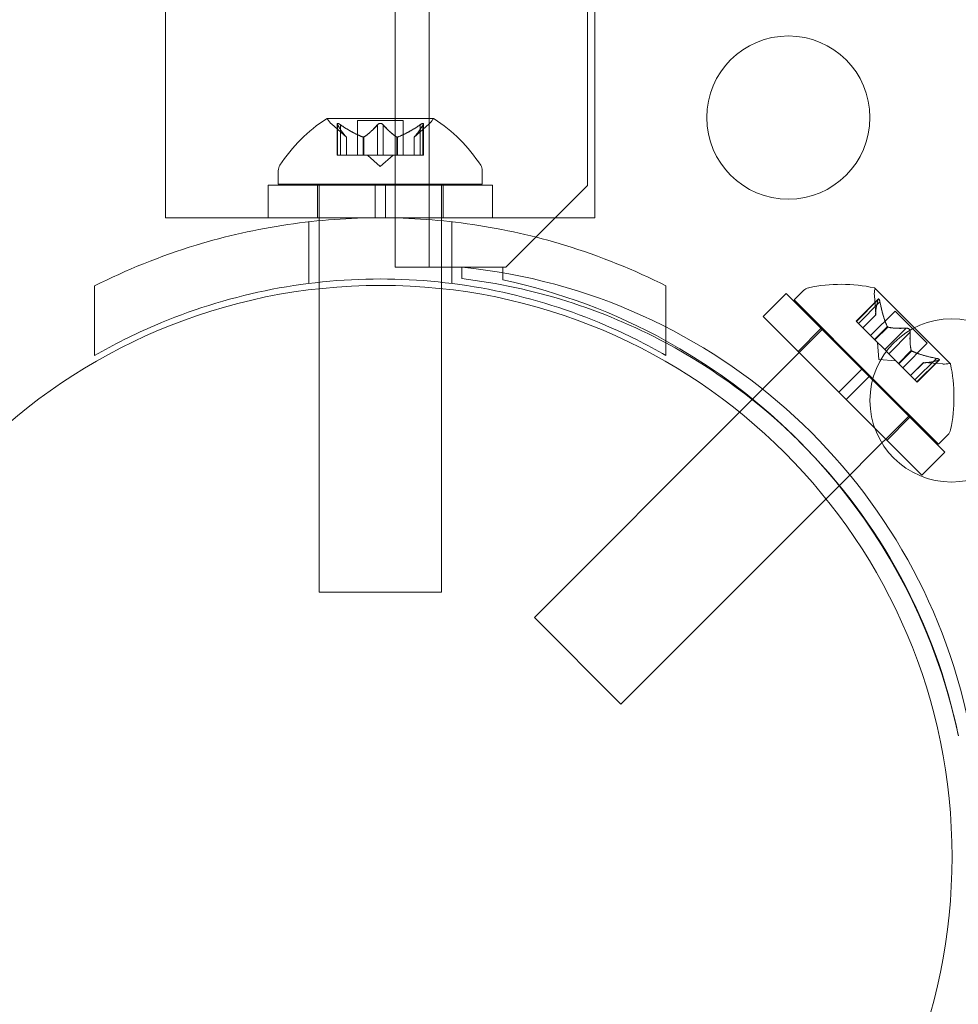
# Model space of a CAD drawing. Extents: x -1153 to 0, y -584 to 0.
# Drawn here: x -640 to -637, y -448 to -445 of the extents above; entities that cross this region are included whole.
import ezdxf

# ---------------------------------------------------------------- set-up
doc = ezdxf.new("R2010")
doc.units = 0
doc.header["$MEASUREMENT"] = 0
doc.header["$PDMODE"] = 64
doc.styles.get("Standard").update_dxf_attribs({"font": 'Helvetica LT 57 Condensed_0.ttf'})
doc.dimstyles.new('FEET-METERS', dxfattribs={"dimtxt": 12, "dimasz": 7, "dimexe": 3, "dimexo": 3, "dimgap": 3, "dimtad": 0, "dimdec": 1, "dimzin": 3, "dimdsep": 46, "dimlunit": 4, "dimtxsty": 'Standard', "dimcen": 0.09, "dimadec": 0, "dimazin": 0, "dimtfac": 2, "dimtdec": 1, "dimtofl": 0, "dimtmove": 0, "dimatfit": 3, "dimfxl": 1, "dimfrac": 2, "dimtolj": 1, "dimtzin": 3, "dimarcsym": 0})

# ---------------------------------------------------------------- blocks, each defined once
blk = doc.blocks.new('*D137')
at = {"color": 0, "lineweight": -2, "transparency": 16777216}
for p, q in [((-751.4057, -396.5565), (-751.4057, -148.3795)), ((-338.2775, -449.6357), (-338.2775, -148.3795)), ((-744.4057, -151.3795), (-630.0678, -151.3795)), ((-345.2775, -151.3795), (-528.051, -151.3795))]:
    blk.add_line(p, q, dxfattribs=at)
at = {"color": 0, "lineweight": 0, "transparency": 16777216}
for points in [[(-744.4057, -150.2128), (-744.4057, -152.5461), (-751.4057, -151.3795)], [(-345.2775, -150.2128), (-345.2775, -152.5461), (-338.2775, -151.3795)]]:
    blk.add_solid(points, dxfattribs=at)
at = {"layer": 'DEFPOINTS', "color": 0, "lineweight": 0, "transparency": 16777216}
for p in [(-751.4057, -151.3795), (-751.4057, -399.5565), (-338.2775, -452.6357)]:
    blk.add_point(p, dxfattribs=at)
at = {"color": 0, "lineweight": 0, "transparency": 16777216, "insert": (-579.0594, -151.3795), "char_height": 12, "attachment_point": 5}
blk.add_mtext('\\A1;34\'-5" [10.5M]', dxfattribs=at)
blk = doc.blocks.new('*D138')
at = {"color": 0, "lineweight": -2, "transparency": 16777216}
for p, q in [((-611.6572, -229.7697), (-789.3251, -229.7697)), ((-786.3251, -236.7697), (-786.3251, -362.0548)), ((-786.3251, -576.9566), (-786.3251, -455.9203)), ((-644.1342, -583.9566), (-789.3251, -583.9566))]:
    blk.add_line(p, q, dxfattribs=at)
at = {"color": 0, "lineweight": 0, "transparency": 16777216}
for points in [[(-787.4918, -236.7697), (-785.1585, -236.7697), (-786.3251, -229.7697)], [(-787.4918, -576.9566), (-785.1585, -576.9566), (-786.3251, -583.9566)]]:
    blk.add_solid(points, dxfattribs=at)
at = {"layer": 'DEFPOINTS', "color": 0, "lineweight": 0, "transparency": 16777216}
for p in [(-608.6572, -229.7697), (-786.3251, -583.9566), (-641.1342, -583.9566)]:
    blk.add_point(p, dxfattribs=at)
at = {"color": 0, "lineweight": 0, "transparency": 16777216, "insert": (-786.3251, -408.9876), "char_height": 12, "attachment_point": 5, "rotation": 90}
blk.add_mtext('\\A1;29\'-6" [9.0M]', dxfattribs=at)
blk = doc.blocks.new('new block')
at = {"color": 0, "linetype": 'Continuous', "lineweight": 0}
for p, q in [((-638.6664, -446.1923), (-638.6664, -413.8123)), ((-638.5624, -413.8123), (-638.5624, -446.1923)), ((-638.0769, -445.9423), (-638.0769, -414.0623)), ((-639.3695, -443.0025), (-639.3695, -446.0411)), ((-638.0545, -443.0025), (-638.0545, -446.0411)), ((-638.5483, -445.7376), (-638.8753, -445.7376)), ((-638.7813, -445.7437), (-638.6423, -445.7437)), ((-638.7813, -445.8496), (-638.7813, -445.7437)), ((-638.6423, -445.8496), (-638.6423, -445.7437)), ((-638.8151, -445.794), (-638.8601, -445.7548)), ((-638.844, -445.8496), (-638.844, -445.7534)), ((-638.8426, -445.7565), (-638.8426, -445.8496)), ((-638.834, -445.7565), (-638.834, -445.8496)), ((-638.7205, -445.7565), (-638.7205, -445.8496)), ((-638.7032, -445.7565), (-638.7032, -445.8496)), ((-638.6086, -445.794), (-638.5636, -445.7548)), ((-638.5897, -445.7565), (-638.5897, -445.8496)), ((-638.5811, -445.7565), (-638.5811, -445.8496)), ((-638.5797, -445.8496), (-638.5797, -445.7534)), ((-638.8153, -445.7938), (-638.8153, -445.8496)), ((-638.8151, -445.8496), (-638.8151, -445.794)), ((-638.7647, -445.7938), (-638.7647, -445.8496)), ((-638.7624, -445.7938), (-638.7624, -445.8496)), ((-638.6613, -445.7938), (-638.6613, -445.8496)), ((-638.659, -445.7938), (-638.659, -445.8496)), ((-638.6086, -445.8496), (-638.6086, -445.794)), ((-638.6084, -445.7938), (-638.6084, -445.8496)), ((-638.844, -445.8496), (-638.8352, -445.8496)), ((-638.7659, -445.8496), (-638.8352, -445.8496)), ((-638.7624, -445.8496), (-638.7659, -445.8496)), ((-638.7205, -445.8496), (-638.7624, -445.8496)), ((-638.7118, -445.884), (-638.7513, -445.8496)), ((-638.7205, -445.8496), (-638.7039, -445.8496)), ((-638.7118, -445.884), (-638.6724, -445.8496)), ((-638.6621, -445.8496), (-638.7039, -445.8496)), ((-638.659, -445.8496), (-638.6621, -445.8496)), ((-638.5897, -445.8496), (-638.659, -445.8496)), ((-638.5897, -445.8496), (-638.5797, -445.8496)), ((-639.0243, -445.8972), (-639.0243, -445.938)), ((-638.3993, -445.8972), (-638.3993, -445.938)), ((-639.0556, -445.9411), (-638.7275, -445.9411)), ((-639.0556, -446.0411), (-639.0556, -445.9411)), ((-639.0243, -445.938), (-638.3993, -445.938)), ((-638.9043, -446.0411), (-638.9043, -445.9411)), ((-638.8993, -445.9411), (-638.8993, -445.938)), ((-638.8993, -446.0411), (-638.8993, -445.9411)), ((-638.7275, -446.0411), (-638.7275, -445.9411)), ((-638.6962, -445.9411), (-638.7275, -445.9411)), ((-638.6962, -445.9411), (-638.3681, -445.9411)), ((-638.6962, -446.0411), (-638.6962, -445.9411)), ((-638.5243, -445.9411), (-638.5243, -445.938)), ((-638.5243, -446.0411), (-638.5243, -445.9411)), ((-638.5193, -446.0411), (-638.5193, -445.9411)), ((-638.3681, -446.0411), (-638.3681, -445.9411)), ((-638.3269, -446.1923), (-638.0769, -445.9423)), ((-639.3695, -446.0411), (-639.0556, -446.0411)), ((-639.0556, -446.0411), (-638.7275, -446.0411)), ((-638.9306, -446.2423), (-638.9306, -446.0534)), ((-638.8993, -446.0501), (-638.8993, -446.0411)), ((-638.8993, -446.2386), (-638.8993, -446.0501)), ((-638.6962, -446.0411), (-638.7275, -446.0411)), ((-638.6962, -446.0411), (-638.3681, -446.0411)), ((-638.5243, -446.0501), (-638.5243, -446.0411)), ((-638.5243, -446.2386), (-638.5243, -446.0501)), ((-638.4931, -446.2423), (-638.4931, -446.0534)), ((-638.3681, -446.0411), (-638.0545, -446.0411)), ((-638.4624, -446.1923), (-638.6664, -446.1923)), ((-638.3369, -446.1923), (-638.4624, -446.1923)), ((-638.4624, -446.2274), (-638.4624, -446.1923)), ((-638.3369, -446.2315), (-638.3369, -446.1923)), ((-638.3369, -446.1923), (-638.3269, -446.1923)), ((-639.5868, -446.463), (-639.5868, -446.2499)), ((-638.8993, -446.2584), (-638.8993, -446.2386)), ((-638.8993, -447.188), (-638.8993, -446.2584)), ((-638.5243, -446.2581), (-638.5243, -446.2386)), ((-638.5243, -447.188), (-638.5243, -446.2581)), ((-637.8368, -446.463), (-637.8368, -446.2499)), ((-637.4442, -446.2927), (-637.4153, -446.2638)), ((-637.0758, -446.3778), (-637.1972, -446.2564)), ((-637.5392, -446.3435), (-637.4685, -446.2728)), ((-637.4685, -446.2728), (-637.2365, -446.5048)), ((-637.4442, -446.2927), (-637.2029, -446.534)), ((-637.1861, -446.2897), (-637.2541, -446.3577)), ((-637.1874, -446.2929), (-637.2532, -446.3587)), ((-637.1944, -446.3388), (-637.1985, -446.2792)), ((-637.1812, -446.299), (-637.247, -446.3648)), ((-637.5392, -446.3435), (-637.3072, -446.5755)), ((-637.1944, -446.3386), (-637.2338, -446.378)), ((-637.1944, -446.3388), (-637.2337, -446.3781)), ((-637.135, -446.3271), (-637.2098, -446.402)), ((-637.135, -446.3271), (-637.0367, -446.4254)), ((-637.3558, -446.3811), (-637.5726, -446.5979)), ((-637.4322, -446.4504), (-637.3615, -446.3797)), ((-637.2541, -446.3577), (-637.2479, -446.3639)), ((-637.1989, -446.4129), (-637.2479, -446.3639)), ((-637.1587, -446.3744), (-637.1981, -446.4138)), ((-637.157, -446.376), (-637.1965, -446.4154)), ((-637.101, -446.3792), (-637.1668, -446.445)), ((-636.9659, -446.4876), (-637.0758, -446.3778)), ((-637.1965, -446.4154), (-637.1989, -446.4129)), ((-637.1668, -446.445), (-637.1965, -446.4154)), ((-637.0888, -446.3915), (-637.1546, -446.4573)), ((-637.185, -446.4755), (-637.1886, -446.4232)), ((-637.1668, -446.445), (-637.1551, -446.4568)), ((-637.0367, -446.4254), (-637.1115, -446.5003)), ((-637.185, -446.4755), (-637.1328, -446.479)), ((-637.1255, -446.4863), (-637.1551, -446.4568)), ((-637.0855, -446.4475), (-637.1249, -446.4869)), ((-637.0839, -446.4491), (-637.1233, -446.4885)), ((-637.0086, -446.4717), (-637.0743, -446.5375)), ((-637.3072, -446.5755), (-637.2365, -446.5048)), ((-637.2144, -446.5269), (-637.2365, -446.5048)), ((-637.1233, -446.4885), (-637.1255, -446.4863)), ((-637.0743, -446.5375), (-637.1233, -446.4885)), ((-637.0484, -446.4848), (-637.0877, -446.5241)), ((-637.0482, -446.4849), (-637.0876, -446.5243)), ((-637.0024, -446.4778), (-637.0682, -446.5436)), ((-636.9993, -446.4766), (-637.0673, -446.5445)), ((-637.0484, -446.4848), (-636.9888, -446.4889)), ((-637.2851, -446.5976), (-637.2144, -446.5269)), ((-637.2144, -446.5269), (-637.2039, -446.5374)), ((-637.2029, -446.534), (-637.0023, -446.7347)), ((-637.2039, -446.5374), (-636.9823, -446.7589)), ((-637.0743, -446.5375), (-637.0673, -446.5445)), ((-637.2851, -446.5976), (-637.3072, -446.5755)), ((-637.5726, -446.5979), (-637.6112, -446.6365)), ((-637.2851, -446.5976), (-637.1969, -446.6858)), ((-637.6112, -446.6365), (-638.2397, -447.265)), ((-637.0928, -446.6484), (-637.1635, -446.7191)), ((-637.16, -446.7227), (-637.0893, -446.652)), ((-637.0907, -446.6463), (-637.0928, -446.6484)), ((-637.1969, -446.6858), (-637.053, -446.8296)), ((-637.0023, -446.7347), (-636.9734, -446.7058)), ((-637.1752, -446.7308), (-637.3063, -446.8619)), ((-637.1635, -446.7191), (-637.1752, -446.7308)), ((-637.053, -446.8296), (-636.9823, -446.7589)), ((-637.3063, -446.8619), (-637.3463, -446.9019)), ((-637.3463, -446.9019), (-637.9746, -447.5302)), ((-638.8993, -447.188), (-638.5243, -447.188)), ((-638.2397, -447.265), (-637.9746, -447.5302))]:
    blk.add_line(p, q, dxfattribs=at)
for centre, radius in [((-637.4619, -445.7343), 0.25), ((-638.7104, -447.9982), 1.75), ((-638.7104, -447.9982), 1.75), ((-636.9619, -446.6004), 0.25)]:
    blk.add_circle(centre, radius, dxfattribs=at)
for centre, radius, start, end in [((-638.613, -446.1452), 0.4851, 122.9261, 146.8703), ((-638.8753, -445.7401), 0.0025, 90, 123.1231), ((-638.8753, -445.7401), 0.0025, 30.0032, 90), ((-638.8191, -445.7076), 0.0625, 210.0032, 228.9292), ((-638.6046, -445.7076), 0.0625, -48.9292, -30.0032), ((-638.5483, -445.7401), 0.0025, 90, 149.9968), ((-638.5483, -445.7401), 0.0025, 56.8769, 90), ((-638.8106, -446.1452), 0.4851, 33.1297, 57.0739), ((-638.9931, -445.8972), 0.0313, 146.8703, 180), ((-638.4306, -445.8972), 0.0313, 0, 33.1297), ((-638.6387, -447.9501), 1.7666, 10.5288, 84.2701), ((-638.67, -447.9796), 1.7644, 61.823, 83.242), ((-638.7118, -448.0022), 1.81, 61.0906, 78.0446), ((-637.3932, -446.2859), 0.0312, 101.8703, 135), ((-637.2999, -446.73), 0.4851, 77.9261, 101.8703), ((-637.1361, -446.275), 0.0625, 165.0032, 183.9292), ((-637.1989, -446.2581), 0.0025, 45, 78.1231), ((-637.1989, -446.2581), 0.0025, 345.0032, 45), ((-638.7118, -448.0022), 1.81, 11.9552, 61.0906), ((-638.67, -447.9796), 1.7644, 45.2525, 61.823), ((-636.9845, -446.4266), 0.0625, 266.0708, 284.9968), ((-636.9677, -446.4894), 0.0025, 45, 104.9968), ((-636.9677, -446.4894), 0.0025, 11.8769, 45), ((-637.4396, -446.5903), 0.4851, 348.1297, 12.0739), ((-636.9955, -446.6837), 0.0313, 315, 348.1297), ((-638.67, -447.9796), 1.7644, 11.5726, 45.2525)]:
    blk.add_arc(centre, radius, start, end, dxfattribs=at)
for points, knots in [([(-638.8436, -445.7548), (-638.8437, -445.7547), (-638.8437, -445.7546), (-638.8439, -445.754), (-638.844, -445.7535), (-638.8439, -445.7528), (-638.8437, -445.7526), (-638.8433, -445.7523), (-638.8431, -445.7523), (-638.8428, -445.7522), (-638.8427, -445.7522), (-638.8427, -445.7522), (-638.8427, -445.7522), (-638.8426, -445.7522), (-638.8426, -445.7522), (-638.8426, -445.7522), (-638.8426, -445.7522), (-638.8426, -445.7522), (-638.8425, -445.7522), (-638.8425, -445.7522), (-638.8425, -445.7522), (-638.8422, -445.7523), (-638.8419, -445.7523), (-638.8411, -445.7525), (-638.8407, -445.7527), (-638.8395, -445.7531), (-638.8389, -445.7535), (-638.8377, -445.7541), (-638.8371, -445.7544), (-638.8366, -445.7548)], [0, 0, 0, 0, 0.00041176, 0.00041176, 0.00365422, 0.00365422, 0.00610875, 0.00610875, 0.00796436, 0.00796436, 0.00817423, 0.00817423, 0.00825796, 0.00825796, 0.00832097, 0.00832097, 0.00839048, 0.00839048, 0.00848722, 0.00848722, 0.00871815, 0.00871815, 0.01015814, 0.01015814, 0.01218673, 0.01218673, 0.01468858, 0.01468858, 0.01665151, 0.01665151, 0.01665151, 0.01665151]), ([(-638.8366, -445.7548), (-638.8367, -445.7547), (-638.8368, -445.7546), (-638.8378, -445.754), (-638.8386, -445.7536), (-638.8401, -445.7529), (-638.8407, -445.7526), (-638.8417, -445.7523), (-638.8421, -445.7523), (-638.8425, -445.7522), (-638.8425, -445.7522), (-638.8425, -445.7522), (-638.8426, -445.7522), (-638.8426, -445.7522), (-638.8426, -445.7522), (-638.8426, -445.7522), (-638.8426, -445.7522), (-638.8427, -445.7522), (-638.8427, -445.7522), (-638.8427, -445.7522), (-638.8428, -445.7522), (-638.843, -445.7522), (-638.8432, -445.7523), (-638.8436, -445.7525), (-638.8437, -445.7526), (-638.844, -445.7531), (-638.844, -445.7534), (-638.8439, -445.7541), (-638.8438, -445.7544), (-638.8436, -445.7548)], [0, 0, 0, 0, 0.00041106, 0.00041106, 0.0035373, 0.0035373, 0.00597776, 0.00597776, 0.00795862, 0.00795862, 0.008168, 0.008168, 0.00825376, 0.00825376, 0.00831721, 0.00831721, 0.00838612, 0.00838612, 0.00848005, 0.00848005, 0.00869554, 0.00869554, 0.01012717, 0.01012717, 0.01214334, 0.01214334, 0.01467282, 0.01467282, 0.01665013, 0.01665013, 0.01665013, 0.01665013]), ([(-638.7189, -445.7548), (-638.7188, -445.7547), (-638.7187, -445.7546), (-638.718, -445.7541), (-638.7173, -445.7536), (-638.7159, -445.753), (-638.7152, -445.7527), (-638.7137, -445.7524), (-638.713, -445.7523), (-638.7121, -445.7522), (-638.7121, -445.7522), (-638.712, -445.7522), (-638.7119, -445.7522), (-638.7119, -445.7522), (-638.7119, -445.7522), (-638.7118, -445.7522), (-638.7118, -445.7522), (-638.7118, -445.7522), (-638.7117, -445.7522), (-638.7116, -445.7522), (-638.7116, -445.7522), (-638.711, -445.7522), (-638.7105, -445.7523), (-638.7094, -445.7525), (-638.7088, -445.7526), (-638.7075, -445.7531), (-638.7068, -445.7534), (-638.7057, -445.7541), (-638.7052, -445.7544), (-638.7048, -445.7548)], [0, 0, 0, 0, 0.00041393, 0.00041393, 0.00331032, 0.00331032, 0.00567645, 0.00567645, 0.00794407, 0.00794407, 0.00816309, 0.00816309, 0.00825092, 0.00825092, 0.00831521, 0.00831521, 0.00838441, 0.00838441, 0.0084776, 0.0084776, 0.00868657, 0.00868657, 0.01011525, 0.01011525, 0.0121263, 0.0121263, 0.01466595, 0.01466595, 0.01664838, 0.01664838, 0.01664838, 0.01664838]), ([(-638.7048, -445.7548), (-638.7049, -445.7547), (-638.705, -445.7546), (-638.7057, -445.7541), (-638.7064, -445.7536), (-638.7079, -445.7529), (-638.7086, -445.7527), (-638.71, -445.7524), (-638.7107, -445.7523), (-638.7115, -445.7522), (-638.7116, -445.7522), (-638.7117, -445.7522), (-638.7117, -445.7522), (-638.7118, -445.7522), (-638.7118, -445.7522), (-638.7119, -445.7522), (-638.7119, -445.7522), (-638.7119, -445.7522), (-638.712, -445.7522), (-638.7121, -445.7522), (-638.7121, -445.7522), (-638.7127, -445.7522), (-638.7131, -445.7523), (-638.7143, -445.7525), (-638.7149, -445.7526), (-638.7162, -445.7531), (-638.7169, -445.7534), (-638.718, -445.7541), (-638.7185, -445.7544), (-638.7189, -445.7548)], [0, 0, 0, 0, 0.00041348, 0.00041348, 0.00335938, 0.00335938, 0.00572359, 0.00572359, 0.00794646, 0.00794646, 0.00816387, 0.00816387, 0.00825132, 0.00825132, 0.00831543, 0.00831543, 0.00838451, 0.00838451, 0.0084777, 0.0084777, 0.00868732, 0.00868732, 0.01011652, 0.01011652, 0.01212817, 0.01212817, 0.01466672, 0.01466672, 0.01664861, 0.01664861, 0.01664861, 0.01664861]), ([(-638.5801, -445.7548), (-638.58, -445.7547), (-638.58, -445.7546), (-638.5798, -445.754), (-638.5797, -445.7535), (-638.5798, -445.7528), (-638.58, -445.7526), (-638.5804, -445.7523), (-638.5806, -445.7523), (-638.5809, -445.7522), (-638.581, -445.7522), (-638.581, -445.7522), (-638.581, -445.7522), (-638.581, -445.7522), (-638.5811, -445.7522), (-638.5811, -445.7522), (-638.5811, -445.7522), (-638.5811, -445.7522), (-638.5811, -445.7522), (-638.5812, -445.7522), (-638.5812, -445.7522), (-638.5815, -445.7522), (-638.5818, -445.7523), (-638.5825, -445.7525), (-638.583, -445.7526), (-638.5841, -445.7531), (-638.5848, -445.7534), (-638.586, -445.7541), (-638.5865, -445.7544), (-638.5871, -445.7548)], [0, 0, 0, 0, 0.00041232, 0.00041232, 0.00367036, 0.00367036, 0.0061271, 0.0061271, 0.00796491, 0.00796491, 0.00815345, 0.00815345, 0.00825503, 0.00825503, 0.00831852, 0.00831852, 0.00838777, 0.00838777, 0.00848273, 0.00848273, 0.00870295, 0.00870295, 0.01013563, 0.01013563, 0.01215525, 0.01215525, 0.01467787, 0.01467787, 0.0166517, 0.0166517, 0.0166517, 0.0166517]), ([(-638.5871, -445.7548), (-638.587, -445.7547), (-638.5869, -445.7546), (-638.5859, -445.754), (-638.5851, -445.7536), (-638.5836, -445.7529), (-638.583, -445.7526), (-638.582, -445.7523), (-638.5816, -445.7523), (-638.5812, -445.7522), (-638.5812, -445.7522), (-638.5811, -445.7522), (-638.5811, -445.7522), (-638.5811, -445.7522), (-638.5811, -445.7522), (-638.5811, -445.7522), (-638.5811, -445.7522), (-638.581, -445.7522), (-638.581, -445.7522), (-638.581, -445.7522), (-638.5809, -445.7522), (-638.5807, -445.7522), (-638.5805, -445.7523), (-638.5801, -445.7525), (-638.5799, -445.7526), (-638.5797, -445.7531), (-638.5797, -445.7534), (-638.5798, -445.7541), (-638.5799, -445.7544), (-638.5801, -445.7548)], [0, 0, 0, 0, 0.00041133, 0.00041133, 0.0035034, 0.0035034, 0.00594033, 0.00594033, 0.00795678, 0.00795678, 0.00816734, 0.00816734, 0.00825334, 0.00825334, 0.00831687, 0.00831687, 0.00838579, 0.00838579, 0.00847957, 0.00847957, 0.00869405, 0.00869405, 0.01012524, 0.01012524, 0.01214061, 0.01214061, 0.01467168, 0.01467168, 0.01664979, 0.01664979, 0.01664979, 0.01664979]), ([(-638.8426, -445.7565), (-638.843, -445.756), (-638.8433, -445.7554), (-638.8436, -445.7549), (-638.8436, -445.7548), (-638.8436, -445.7548)], [0.007300399, 0.007300399, 0.007300399, 0.007300399, 0.009949303, 0.009949303, 0.010414835, 0.010414835, 0.010414835, 0.010414835]), ([(-638.8366, -445.7548), (-638.8365, -445.7548), (-638.8363, -445.7549), (-638.8359, -445.7552), (-638.8355, -445.7554), (-638.8352, -445.7556)], [0.026417714, 0.026417714, 0.026417714, 0.026417714, 0.026883246, 0.026883246, 0.028070805, 0.028070805, 0.028070805, 0.028070805]), ([(-638.7205, -445.7565), (-638.7201, -445.756), (-638.7197, -445.7554), (-638.7191, -445.7549), (-638.719, -445.7548), (-638.7189, -445.7548)], [0.007300399, 0.007300399, 0.007300399, 0.007300399, 0.009949303, 0.009949303, 0.010414835, 0.010414835, 0.010414835, 0.010414835]), ([(-638.7048, -445.7548), (-638.7047, -445.7548), (-638.7046, -445.7549), (-638.7043, -445.7552), (-638.7041, -445.7554), (-638.7039, -445.7556)], [0.026417714, 0.026417714, 0.026417714, 0.026417714, 0.026883246, 0.026883246, 0.028070805, 0.028070805, 0.028070805, 0.028070805]), ([(-638.5897, -445.7565), (-638.589, -445.756), (-638.5882, -445.7554), (-638.5874, -445.7549), (-638.5872, -445.7548), (-638.5871, -445.7548)], [0.007300399, 0.007300399, 0.007300399, 0.007300399, 0.009949303, 0.009949303, 0.010414835, 0.010414835, 0.010414835, 0.010414835]), ([(-638.5801, -445.7548), (-638.5801, -445.7548), (-638.5801, -445.7549), (-638.5803, -445.7552), (-638.5804, -445.7554), (-638.5805, -445.7556)], [0.026417714, 0.026417714, 0.026417714, 0.026417714, 0.026883246, 0.026883246, 0.028070805, 0.028070805, 0.028070805, 0.028070805]), ([(-638.8157, -445.7934), (-638.8156, -445.7935), (-638.8155, -445.7936), (-638.8154, -445.7937), (-638.8153, -445.7938), (-638.8153, -445.7938)], [0.006463967, 0.006463967, 0.006463967, 0.006463967, 0.007125803, 0.007125803, 0.007719964, 0.007719964, 0.007719964, 0.007719964]), ([(-638.7659, -445.7934), (-638.7657, -445.7935), (-638.7655, -445.7936), (-638.7646, -445.7939), (-638.764, -445.794), (-638.7631, -445.794), (-638.7627, -445.7939), (-638.7624, -445.7938)], [0.006463967, 0.006463967, 0.006463967, 0.006463967, 0.007125803, 0.007125803, 0.009029787, 0.009029787, 0.010339612, 0.010339612, 0.010339612, 0.010339612]), ([(-638.7616, -445.7934), (-638.7617, -445.7935), (-638.7619, -445.7936), (-638.7621, -445.7937), (-638.7623, -445.7938), (-638.7624, -445.7938)], [0.006463967, 0.006463967, 0.006463967, 0.006463967, 0.007125803, 0.007125803, 0.007719964, 0.007719964, 0.007719964, 0.007719964]), ([(-638.6621, -445.7934), (-638.6619, -445.7935), (-638.6618, -445.7936), (-638.6613, -445.7939), (-638.6608, -445.794), (-638.6598, -445.794), (-638.6594, -445.7939), (-638.659, -445.7938)], [0.006463967, 0.006463967, 0.006463967, 0.006463967, 0.007125803, 0.007125803, 0.009029787, 0.009029787, 0.010339612, 0.010339612, 0.010339612, 0.010339612]), ([(-638.6578, -445.7934), (-638.658, -445.7935), (-638.6582, -445.7936), (-638.6586, -445.7937), (-638.6588, -445.7938), (-638.659, -445.7938)], [0.006463967, 0.006463967, 0.006463967, 0.006463967, 0.007125803, 0.007125803, 0.007719964, 0.007719964, 0.007719964, 0.007719964]), ([(-638.608, -445.7934), (-638.6081, -445.7935), (-638.6082, -445.7936), (-638.6085, -445.7939), (-638.6086, -445.794), (-638.6086, -445.794)], [0.006463967, 0.006463967, 0.006463967, 0.006463967, 0.007125803, 0.007125803, 0.009029787, 0.009029787, 0.009029787, 0.009029787]), ([(-639.5868, -446.2499), (-639.4909, -446.2013), (-639.3861, -446.1585), (-639.1853, -446.0974), (-639.0906, -446.076), (-638.9003, -446.0478), (-638.8046, -446.041), (-638.6191, -446.041), (-638.5234, -446.0478), (-638.3331, -446.076), (-638.2384, -446.0974), (-638.0376, -446.1585), (-637.9328, -446.2013), (-637.8368, -446.2499)], [1.722503, 1.722503, 1.722503, 1.722503, 2.057723, 2.057723, 2.336033, 2.336033, 2.614343, 2.614343, 2.892652, 2.892652, 3.170962, 3.170962, 3.506182, 3.506182, 3.506182, 3.506182]), ([(-637.8368, -446.463), (-637.8957, -446.429), (-637.9574, -446.398), (-638.1285, -446.3245), (-638.2422, -446.2886), (-638.4752, -446.2406), (-638.5944, -446.2285), (-638.8293, -446.2285), (-638.9485, -446.2406), (-639.1815, -446.2886), (-639.2952, -446.3245), (-639.4663, -446.398), (-639.528, -446.429), (-639.5868, -446.463)], [1.989488, 1.989488, 1.989488, 1.989488, 2.199745, 2.199745, 2.552007, 2.552007, 2.904269, 2.904269, 3.256531, 3.256531, 3.608793, 3.608793, 3.81905, 3.81905, 3.81905, 3.81905]), ([(-637.1874, -446.2929), (-637.1872, -446.2922), (-637.1871, -446.2916), (-637.1869, -446.2911), (-637.1869, -446.291), (-637.1868, -446.2909)], [0.007300399, 0.007300399, 0.007300399, 0.007300399, 0.009949303, 0.009949303, 0.010414835, 0.010414835, 0.010414835, 0.010414835]), ([(-637.1819, -446.2959), (-637.1819, -446.2958), (-637.1819, -446.2956), (-637.1822, -446.2945), (-637.1825, -446.2936), (-637.183, -446.2921), (-637.1833, -446.2915), (-637.1838, -446.2906), (-637.184, -446.2902), (-637.1842, -446.2899), (-637.1843, -446.2899), (-637.1843, -446.2899), (-637.1843, -446.2899), (-637.1843, -446.2899), (-637.1843, -446.2898), (-637.1843, -446.2898), (-637.1844, -446.2898), (-637.1844, -446.2898), (-637.1844, -446.2898), (-637.1844, -446.2898), (-637.1844, -446.2897), (-637.1846, -446.2896), (-637.1848, -446.2895), (-637.1852, -446.2893), (-637.1854, -446.2893), (-637.1859, -446.2895), (-637.1862, -446.2897), (-637.1866, -446.2903), (-637.1867, -446.2906), (-637.1868, -446.2909)], [0, 0, 0, 0, 0.00041106, 0.00041106, 0.0035373, 0.0035373, 0.00597776, 0.00597776, 0.00795862, 0.00795862, 0.008168, 0.008168, 0.00825376, 0.00825376, 0.00831721, 0.00831721, 0.00838612, 0.00838612, 0.00848005, 0.00848005, 0.00869554, 0.00869554, 0.01012717, 0.01012717, 0.01214334, 0.01214334, 0.01467282, 0.01467282, 0.01665013, 0.01665013, 0.01665013, 0.01665013]), ([(-637.1868, -446.2909), (-637.1868, -446.2908), (-637.1868, -446.2908), (-637.1865, -446.2902), (-637.1862, -446.2898), (-637.1857, -446.2894), (-637.1854, -446.2893), (-637.1849, -446.2894), (-637.1847, -446.2895), (-637.1844, -446.2897), (-637.1844, -446.2898), (-637.1844, -446.2898), (-637.1844, -446.2898), (-637.1844, -446.2898), (-637.1843, -446.2898), (-637.1843, -446.2898), (-637.1843, -446.2899), (-637.1843, -446.2899), (-637.1843, -446.2899), (-637.1843, -446.2899), (-637.1842, -446.29), (-637.184, -446.2902), (-637.1839, -446.2904), (-637.1835, -446.2911), (-637.1833, -446.2915), (-637.1828, -446.2926), (-637.1826, -446.2933), (-637.1822, -446.2947), (-637.182, -446.2953), (-637.1819, -446.2959)], [0, 0, 0, 0, 0.00041176, 0.00041176, 0.00365422, 0.00365422, 0.00610875, 0.00610875, 0.00796436, 0.00796436, 0.00817423, 0.00817423, 0.00825796, 0.00825796, 0.00832097, 0.00832097, 0.00839048, 0.00839048, 0.00848722, 0.00848722, 0.00871815, 0.00871815, 0.01015814, 0.01015814, 0.01218673, 0.01218673, 0.01468858, 0.01468858, 0.01665151, 0.01665151, 0.01665151, 0.01665151]), ([(-637.1819, -446.2959), (-637.1818, -446.296), (-637.1818, -446.2962), (-637.1817, -446.2967), (-637.1816, -446.2971), (-637.1815, -446.2975)], [0.026417714, 0.026417714, 0.026417714, 0.026417714, 0.026883246, 0.026883246, 0.028070805, 0.028070805, 0.028070805, 0.028070805]), ([(-637.1944, -446.338), (-637.1944, -446.3381), (-637.1944, -446.3382), (-637.1944, -446.3384), (-637.1944, -446.3385), (-637.1944, -446.3386)], [0.006463967, 0.006463967, 0.006463967, 0.006463967, 0.007125803, 0.007125803, 0.007719964, 0.007719964, 0.007719964, 0.007719964]), ([(-637.1592, -446.3732), (-637.1592, -446.3734), (-637.1591, -446.3736), (-637.1587, -446.3744), (-637.1583, -446.3749), (-637.1576, -446.3756), (-637.1573, -446.3758), (-637.157, -446.376)], [0.006463967, 0.006463967, 0.006463967, 0.006463967, 0.007125803, 0.007125803, 0.009029787, 0.009029787, 0.010339612, 0.010339612, 0.010339612, 0.010339612]), ([(-637.1562, -446.3762), (-637.1563, -446.3762), (-637.1565, -446.3762), (-637.1568, -446.3761), (-637.1569, -446.376), (-637.157, -446.376)], [0.006463967, 0.006463967, 0.006463967, 0.006463967, 0.007125803, 0.007125803, 0.007719964, 0.007719964, 0.007719964, 0.007719964]), ([(-637.101, -446.3792), (-637.1004, -446.3791), (-637.0997, -446.379), (-637.0989, -446.3791), (-637.0988, -446.3791), (-637.0986, -446.3791)], [0.007300399, 0.007300399, 0.007300399, 0.007300399, 0.009949303, 0.009949303, 0.010414835, 0.010414835, 0.010414835, 0.010414835]), ([(-637.0887, -446.3891), (-637.0887, -446.389), (-637.0887, -446.3888), (-637.0888, -446.3879), (-637.089, -446.3871), (-637.0896, -446.3856), (-637.0899, -446.385), (-637.0907, -446.3837), (-637.0911, -446.3831), (-637.0917, -446.3825), (-637.0917, -446.3825), (-637.0918, -446.3824), (-637.0918, -446.3824), (-637.0918, -446.3823), (-637.0918, -446.3823), (-637.0919, -446.3823), (-637.0919, -446.3823), (-637.0919, -446.3822), (-637.092, -446.3822), (-637.092, -446.3821), (-637.0921, -446.3821), (-637.0925, -446.3817), (-637.0928, -446.3814), (-637.0938, -446.3808), (-637.0943, -446.3804), (-637.0956, -446.3798), (-637.0963, -446.3796), (-637.0976, -446.3793), (-637.0981, -446.3792), (-637.0986, -446.3791)], [0, 0, 0, 0, 0.00041348, 0.00041348, 0.00335938, 0.00335938, 0.00572359, 0.00572359, 0.00794646, 0.00794646, 0.00816387, 0.00816387, 0.00825132, 0.00825132, 0.00831543, 0.00831543, 0.00838451, 0.00838451, 0.0084777, 0.0084777, 0.00868732, 0.00868732, 0.01011652, 0.01011652, 0.01212817, 0.01212817, 0.01466672, 0.01466672, 0.01664861, 0.01664861, 0.01664861, 0.01664861]), ([(-637.0986, -446.3791), (-637.0985, -446.3791), (-637.0984, -446.3791), (-637.0975, -446.3793), (-637.0967, -446.3794), (-637.0952, -446.38), (-637.0946, -446.3803), (-637.0933, -446.3811), (-637.0927, -446.3815), (-637.0921, -446.3821), (-637.092, -446.3821), (-637.092, -446.3822), (-637.0919, -446.3822), (-637.0919, -446.3823), (-637.0919, -446.3823), (-637.0919, -446.3823), (-637.0918, -446.3823), (-637.0918, -446.3824), (-637.0918, -446.3824), (-637.0917, -446.3825), (-637.0917, -446.3825), (-637.0913, -446.3829), (-637.091, -446.3833), (-637.0903, -446.3842), (-637.09, -446.3847), (-637.0894, -446.386), (-637.0891, -446.3867), (-637.0888, -446.388), (-637.0887, -446.3885), (-637.0887, -446.3891)], [0, 0, 0, 0, 0.00041393, 0.00041393, 0.00331032, 0.00331032, 0.00567645, 0.00567645, 0.00794407, 0.00794407, 0.00816309, 0.00816309, 0.00825092, 0.00825092, 0.00831521, 0.00831521, 0.00838441, 0.00838441, 0.0084776, 0.0084776, 0.00868657, 0.00868657, 0.01011525, 0.01011525, 0.0121263, 0.0121263, 0.01466595, 0.01466595, 0.01664838, 0.01664838, 0.01664838, 0.01664838]), ([(-637.0887, -446.3891), (-637.0887, -446.3892), (-637.0887, -446.3893), (-637.0886, -446.3897), (-637.0886, -446.39), (-637.0886, -446.3904)], [0.026417714, 0.026417714, 0.026417714, 0.026417714, 0.026883246, 0.026883246, 0.028070805, 0.028070805, 0.028070805, 0.028070805]), ([(-637.0858, -446.4466), (-637.0858, -446.4468), (-637.0857, -446.4469), (-637.0856, -446.4475), (-637.0853, -446.4479), (-637.0846, -446.4486), (-637.0843, -446.4489), (-637.0839, -446.4491)], [0.006463967, 0.006463967, 0.006463967, 0.006463967, 0.007125803, 0.007125803, 0.009029787, 0.009029787, 0.010339612, 0.010339612, 0.010339612, 0.010339612]), ([(-637.0828, -446.4497), (-637.083, -446.4496), (-637.0832, -446.4495), (-637.0836, -446.4493), (-637.0838, -446.4492), (-637.0839, -446.4491)], [0.006463967, 0.006463967, 0.006463967, 0.006463967, 0.007125803, 0.007125803, 0.007719964, 0.007719964, 0.007719964, 0.007719964]), ([(-637.0086, -446.4717), (-637.0076, -446.4718), (-637.0067, -446.472), (-637.0057, -446.4722), (-637.0056, -446.4723), (-637.0054, -446.4723)], [0.007300399, 0.007300399, 0.007300399, 0.007300399, 0.009949303, 0.009949303, 0.010414835, 0.010414835, 0.010414835, 0.010414835]), ([(-637.0005, -446.4773), (-637.0004, -446.4772), (-637.0003, -446.4772), (-636.9997, -446.477), (-636.9993, -446.4767), (-636.9989, -446.4761), (-636.9989, -446.4758), (-636.999, -446.4753), (-636.9991, -446.4751), (-636.9993, -446.4749), (-636.9993, -446.4749), (-636.9994, -446.4748), (-636.9994, -446.4748), (-636.9994, -446.4748), (-636.9994, -446.4748), (-636.9994, -446.4748), (-636.9994, -446.4748), (-636.9994, -446.4747), (-636.9994, -446.4747), (-636.9995, -446.4747), (-636.9995, -446.4747), (-636.9997, -446.4745), (-637, -446.4743), (-637.0006, -446.4739), (-637.0011, -446.4737), (-637.0022, -446.4732), (-637.0029, -446.473), (-637.0042, -446.4726), (-637.0048, -446.4724), (-637.0054, -446.4723)], [0, 0, 0, 0, 0.00041232, 0.00041232, 0.00367036, 0.00367036, 0.0061271, 0.0061271, 0.00796491, 0.00796491, 0.00815345, 0.00815345, 0.00825503, 0.00825503, 0.00831852, 0.00831852, 0.00838777, 0.00838777, 0.00848273, 0.00848273, 0.00870295, 0.00870295, 0.01013563, 0.01013563, 0.01215525, 0.01215525, 0.01467787, 0.01467787, 0.0166517, 0.0166517, 0.0166517, 0.0166517]), ([(-637.0054, -446.4723), (-637.0053, -446.4723), (-637.0052, -446.4724), (-637.0041, -446.4726), (-637.0032, -446.4729), (-637.0017, -446.4734), (-637.0011, -446.4737), (-637.0002, -446.4742), (-636.9998, -446.4744), (-636.9995, -446.4747), (-636.9995, -446.4747), (-636.9994, -446.4747), (-636.9994, -446.4747), (-636.9994, -446.4748), (-636.9994, -446.4748), (-636.9994, -446.4748), (-636.9994, -446.4748), (-636.9994, -446.4748), (-636.9994, -446.4748), (-636.9993, -446.4749), (-636.9993, -446.4749), (-636.9991, -446.4751), (-636.999, -446.4752), (-636.9989, -446.4756), (-636.9989, -446.4759), (-636.9991, -446.4764), (-636.9993, -446.4766), (-636.9998, -446.477), (-637.0001, -446.4771), (-637.0005, -446.4773)], [0, 0, 0, 0, 0.00041133, 0.00041133, 0.0035034, 0.0035034, 0.00594033, 0.00594033, 0.00795678, 0.00795678, 0.00816734, 0.00816734, 0.00825334, 0.00825334, 0.00831687, 0.00831687, 0.00838579, 0.00838579, 0.00847957, 0.00847957, 0.00869405, 0.00869405, 0.01012524, 0.01012524, 0.01214061, 0.01214061, 0.01467168, 0.01467168, 0.01664979, 0.01664979, 0.01664979, 0.01664979]), ([(-637.0476, -446.4849), (-637.0477, -446.4849), (-637.0478, -446.4849), (-637.0482, -446.4848), (-637.0484, -446.4848), (-637.0484, -446.4848)], [0.006463967, 0.006463967, 0.006463967, 0.006463967, 0.007125803, 0.007125803, 0.009029787, 0.009029787, 0.009029787, 0.009029787]), ([(-637.0005, -446.4773), (-637.0006, -446.4773), (-637.0006, -446.4773), (-637.0009, -446.4774), (-637.0012, -446.4775), (-637.0014, -446.4776)], [0.026417714, 0.026417714, 0.026417714, 0.026417714, 0.026883246, 0.026883246, 0.028070805, 0.028070805, 0.028070805, 0.028070805])]:
    blk.add_open_spline(points, degree=3, knots=knots, dxfattribs=at)
for points, weights in [([(-638.8157, -445.7934), (-638.8271, -445.783), (-638.8432, -445.7556)], [1.2877924798, 1.2144124615, 1.05685445761]), ([(-638.8426, -445.7565), (-638.8266, -445.7837), (-638.8153, -445.7938)], [1.06120691497, 1.21890298912, 1.29071555247]), ([(-638.7659, -445.7934), (-638.7946, -445.783), (-638.8352, -445.7556)], [1.2877924798, 1.2144124615, 1.05685445761]), ([(-638.834, -445.7565), (-638.7934, -445.7837), (-638.7647, -445.7938)], [1.06120691497, 1.21890298912, 1.29071555247]), ([(-638.7205, -445.7565), (-638.7451, -445.7837), (-638.7624, -445.7938)], [1.06120691497, 1.21890298912, 1.29071555247]), ([(-638.7616, -445.7934), (-638.7443, -445.783), (-638.7198, -445.7556)], [1.2877924798, 1.2144124615, 1.05685445761]), ([(-638.6621, -445.7934), (-638.6794, -445.783), (-638.7039, -445.7556)], [1.2877924798, 1.2144124615, 1.05685445761]), ([(-638.7032, -445.7565), (-638.6786, -445.7837), (-638.6613, -445.7938)], [1.06120691497, 1.21890298912, 1.29071555247]), ([(-638.5897, -445.7565), (-638.6303, -445.7837), (-638.659, -445.7938)], [1.06120691497, 1.21890298912, 1.29071555247]), ([(-638.6578, -445.7934), (-638.6291, -445.783), (-638.5885, -445.7556)], [1.2877924798, 1.2144124615, 1.05685445761]), ([(-638.5811, -445.7565), (-638.5971, -445.7837), (-638.6084, -445.7938)], [1.06120691497, 1.21890298912, 1.29071555247]), ([(-638.608, -445.7934), (-638.5966, -445.783), (-638.5805, -445.7556)], [1.2877924798, 1.2144124615, 1.05685445761]), ([(-637.1944, -446.338), (-637.1951, -446.3226), (-637.1871, -446.2919)], [1.2877924798, 1.2144124615, 1.05685445761]), ([(-637.1874, -446.2929), (-637.1952, -446.3234), (-637.1944, -446.3386)], [1.06120691497, 1.21890298912, 1.29071555247]), ([(-637.1592, -446.3732), (-637.1721, -446.3455), (-637.1815, -446.2975)], [1.2877924798, 1.2144124615, 1.05685445761]), ([(-637.1812, -446.299), (-637.1718, -446.3469), (-637.1587, -446.3744)], [1.06120691497, 1.21890298912, 1.29071555247]), ([(-637.101, -446.3792), (-637.1376, -446.3811), (-637.157, -446.376)], [1.06120691497, 1.21890298912, 1.29071555247]), ([(-637.1562, -446.3762), (-637.1366, -446.3811), (-637.0999, -446.3791)], [1.2877924798, 1.2144124615, 1.05685445761]), ([(-637.0858, -446.4466), (-637.0906, -446.427), (-637.0886, -446.3904)], [1.2877924798, 1.2144124615, 1.05685445761]), ([(-637.0888, -446.3915), (-637.0906, -446.428), (-637.0855, -446.4475)], [1.06120691497, 1.21890298912, 1.29071555247]), ([(-637.0086, -446.4717), (-637.0564, -446.4622), (-637.0839, -446.4491)], [1.06120691497, 1.21890298912, 1.29071555247]), ([(-637.0828, -446.4497), (-637.0551, -446.4626), (-637.0071, -446.4719)], [1.2877924798, 1.2144124615, 1.05685445761]), ([(-637.0024, -446.4778), (-637.033, -446.4857), (-637.0482, -446.4849)], [1.06120691497, 1.21890298912, 1.29071555247]), ([(-637.0476, -446.4849), (-637.0321, -446.4855), (-637.0014, -446.4776)], [1.2877924798, 1.2144124615, 1.05685445761])]:
    blk.add_rational_spline(points, weights, degree=2, dxfattribs=at)
for points in [[(-638.834, -445.7565), (-638.8344, -445.7562), (-638.8348, -445.7559), (-638.8352, -445.7556)], [(-638.7032, -445.7565), (-638.7034, -445.7562), (-638.7036, -445.7559), (-638.7039, -445.7556)], [(-638.5811, -445.7565), (-638.5809, -445.7562), (-638.5807, -445.7559), (-638.5805, -445.7556)], [(-638.8151, -445.794), (-638.8151, -445.794), (-638.8151, -445.7939), (-638.8153, -445.7938)], [(-637.1812, -446.299), (-637.1813, -446.2985), (-637.1814, -446.298), (-637.1815, -446.2975)], [(-637.1944, -446.3388), (-637.1944, -446.3388), (-637.1944, -446.3387), (-637.1944, -446.3386)], [(-637.0888, -446.3915), (-637.0887, -446.3911), (-637.0887, -446.3907), (-637.0886, -446.3904)], [(-637.0024, -446.4778), (-637.0021, -446.4777), (-637.0017, -446.4777), (-637.0014, -446.4776)]]:
    blk.add_open_spline(points, degree=3, dxfattribs=at)
blk = doc.blocks.new('B311302r0')
at = {"lineweight": 0}
blk.add_blockref('new block', (439.7194, 361.1972), dxfattribs=at)

msp = doc.modelspace()

# ---------------------------------------------------------------- block references
at = {"lineweight": 0}
msp.add_blockref('B311302r0', (-439.7194, -361.1972), dxfattribs=at)

# ---------------------------------------------------------------- dimensions: what is measured, and where the dimension line sits
dim = msp.add_linear_dim(base=(-751.4057, -151.3795), p1=(-338.2775, -452.6357), p2=(-751.4057, -399.5565), dimstyle='FEET-METERS', dxfattribs=at)
dim.commit()
dim.dimension.update_dxf_attribs({"geometry": '*D137', "text_midpoint": (-579.0594, -151.3795), "dimtype": 160})
dim = msp.add_linear_dim(base=(-786.3251, -583.9566), p1=(-608.6572, -229.7697), p2=(-641.1342, -583.9566), angle=90, dimstyle='FEET-METERS', dxfattribs=at)
dim.commit()
dim.dimension.update_dxf_attribs({"geometry": '*D138', "text_midpoint": (-786.3251, -408.9876), "dimtype": 160})

doc.saveas('drawing.dxf')
